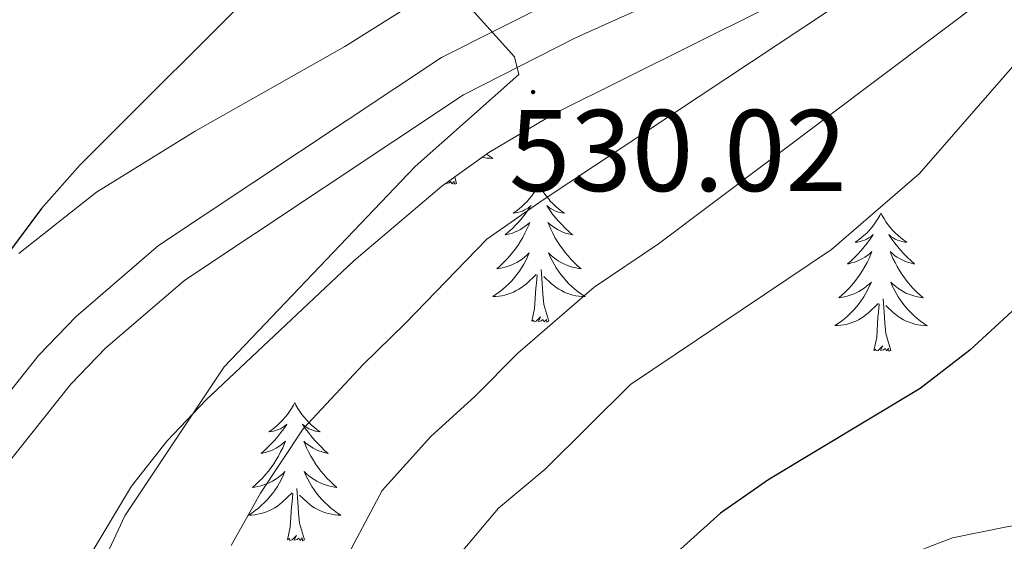
# Model space of a CAD drawing. Units: metres. Extents: x 586129 to 590621, y 4726261 to 4729287.
# Drawn here: x 587147 to 587232, y 4727720 to 4727765 of the extents above; entities that cross this region are included whole.
import ezdxf
from ezdxf.enums import TextEntityAlignment as Align

# ---------------------------------------------------------------- set-up
doc = ezdxf.new("R2010")
doc.units = ezdxf.units.M
doc.header["$MEASUREMENT"] = 0
for name, color, linetype, lineweight in [('Carátula', 7, 'Continuous', 5), ('Level 21', 19, 'Continuous', 0), ('Level 35', 92, 'Continuous', 0), ('Level 36', 19, 'Continuous', 40), ('Level 4', 36, 'Continuous', 30), ('Level 41', 19, 'Continuous', 0), ('Level 5', 36, 'Continuous', 0), ('Level 54', 13, 'Continuous', 0), ('Level 7', 1, 'Continuous', 0)]:
    doc.layers.add(name, color=color, linetype=linetype, lineweight=lineweight)
doc.styles.add('Arial', font='ARIAL.TTF', dxfattribs={"height": 0.2})

# ---------------------------------------------------------------- blocks, each defined once
blk = doc.blocks.new('5PATER')
at = {"layer": 'Carátula', "linetype": 'Continuous', "lineweight": 5}
h = blk.add_hatch(color=250, dxfattribs=at)
edge = h.paths.add_edge_path()
edge.add_ellipse((0, 0.01), major_axis=(-1.33, -1.34), ratio=0.999422, start_angle=0, end_angle=360)

msp = doc.modelspace()

# ---------------------------------------------------------------- linework, layer by layer
at = {"layer": 'Level 21', "color": 19, "linetype": 'Continuous', "lineweight": 13}
for points in [[(587142.773, 4727728.462, 526.06), (587148.614, 4727735.801, 526.79), (587151.864, 4727739.18, 527.14), (587158.975, 4727745.289, 527.82), (587183.386, 4727761.535, 529.69), (587193.337, 4727766.564, 530.38), (587212.337, 4727775.171, 532.09), (587222.598, 4727780.699, 533.12), (587230.839, 4727786.328, 533.74), (587245.14, 4727797.695, 534.62), (587257.261, 4727808.903, 535.36), (587273.753, 4727825.301, 536.55), (587307.618, 4727859.615, 539.7)], [(587145.792, 4727726.282, 526.06), (587151.413, 4727733.341, 526.79), (587154.423, 4727736.47, 527.14), (587161.224, 4727742.319, 527.82), (587185.266, 4727758.315, 529.69), (587194.946, 4727763.214, 530.38), (587213.997, 4727771.83, 532.09), (587224.537, 4727777.519, 533.12), (587233.048, 4727783.337, 533.74), (587247.569, 4727794.865, 534.62), (587259.841, 4727806.213, 535.36), (587276.393, 4727822.67, 536.55), (587293.685, 4727840.187, 538.16)]]:
    msp.add_polyline3d(points, dxfattribs=at)
at = {"layer": 'Level 35', "color": 92, "linetype": 'Continuous', "lineweight": 0, "ltscale": 0.5}
for points in [[(587287.188, 4727856.218, 542.87), (587285.687, 4727851.339, 543.02), (587281.906, 4727845.999, 542.92), (587275.256, 4727838.72, 542.59), (587262.804, 4727826.482, 541.87), (587255.593, 4727819.554, 541.43), (587248.092, 4727812.995, 540.92), (587241.662, 4727808.106, 540.43), (587209.019, 4727785.631, 537.32), (587183.427, 4727767.775, 535.25), (587175.047, 4727762.477, 534.27), (587162.116, 4727755.179, 532.57), (587153.626, 4727749.91, 531.47), (587146.925, 4727744.611, 530.63)], [(587153.14, 4727718.72, 537.68), (587156.621, 4727724.52, 537.62), (587159.722, 4727728.429, 537.59), (587163.072, 4727731.989, 537.59), (587175.804, 4727743.967, 537.86), (587183.395, 4727750.415, 538.05), (587187.455, 4727753.315, 538.15), (587193.185, 4727756.734, 538.27), (587211.086, 4727765.641, 538.62), (587218.816, 4727770.06, 538.9), (587231.587, 4727777.808, 540.21), (587239.868, 4727783.376, 541.08)]]:
    msp.add_polyline3d(points, dxfattribs=at)
at = {"layer": 'Level 36', "color": 92, "linetype": 'Continuous', "lineweight": 0}
for points in [[(587187.265, 4727753.185, 0.01), (587187.515, 4727753.005, 0.01), (587187.805, 4727752.815, 0.01), (587187.535, 4727752.825, 0.01), (587187.275, 4727752.845, 0.01), (587187.015, 4727752.885, 0.01), (587186.885, 4727752.915, 0.01)], [(587184.675, 4727750.665, 0.01), (587184.495, 4727750.605, 0.01), (587184.475, 4727750.835, 0.01), (587184.285, 4727750.615, 0.01), (587184.165, 4727750.825, 0.01), (587184.045, 4727750.715, 0.01), (587183.775, 4727750.655, 0.01), (587183.795, 4727750.695, 0.01)], [(587184.675, 4727750.665, 0.01), (587184.515, 4727751.205, 0.01)], [(587191.784, 4727750.604, 0.01), (587191.664, 4727750.394, 0.01), (587191.514, 4727750.114, 0.01), (587191.344, 4727749.844, 0.01), (587191.164, 4727749.594, 0.01), (587190.974, 4727749.344, 0.01), (587190.764, 4727749.104, 0.01), (587190.544, 4727748.884, 0.01), (587190.314, 4727748.664, 0.01), (587190.074, 4727748.464, 0.01), (587189.824, 4727748.274, 0.01), (587189.564, 4727748.095, 0.01), (587189.764, 4727748.114, 0.01), (587189.964, 4727748.154, 0.01), (587190.164, 4727748.204, 0.01), (587190.364, 4727748.274, 0.01), (587190.544, 4727748.364, 0.01), (587190.724, 4727748.464, 0.01), (587190.904, 4727748.574, 0.01), (587191.104, 4727748.764, 0.01), (587191.064, 4727748.704, 0.01), (587190.834, 4727748.354, 0.01), (587190.594, 4727748.014, 0.01), (587190.334, 4727747.694, 0.01), (587190.074, 4727747.374, 0.01), (587189.794, 4727747.075, 0.01), (587189.494, 4727746.775, 0.01), (587189.194, 4727746.495, 0.01), (587188.884, 4727746.225, 0.01), (587189.004, 4727746.245, 0.01), (587189.254, 4727746.305, 0.01), (587189.494, 4727746.375, 0.01), (587189.734, 4727746.465, 0.01), (587189.964, 4727746.564, 0.01), (587190.184, 4727746.684, 0.01), (587190.404, 4727746.814, 0.01), (587190.604, 4727746.964, 0.01), (587190.804, 4727747.124, 0.01), (587190.994, 4727747.284, 0.01), (587190.904, 4727747.064, 0.01), (587190.744, 4727746.704, 0.01), (587190.574, 4727746.354, 0.01), (587190.393, 4727746.004, 0.01), (587190.193, 4727745.664, 0.01), (587189.983, 4727745.334, 0.01), (587189.753, 4727745.015, 0.01), (587189.513, 4727744.705, 0.01), (587189.263, 4727744.395, 0.01), (587188.993, 4727744.105, 0.01), (587188.723, 4727743.825, 0.01), (587188.433, 4727743.555, 0.01), (587188.143, 4727743.295, 0.01), (587188.333, 4727743.325, 0.01), (587188.603, 4727743.365, 0.01), (587188.863, 4727743.435, 0.01), (587189.123, 4727743.515, 0.01), (587189.383, 4727743.605, 0.01), (587189.623, 4727743.715, 0.01), (587189.863, 4727743.835, 0.01), (587190.103, 4727743.974, 0.01), (587190.323, 4727744.124, 0.01), (587190.543, 4727744.284, 0.01), (587190.743, 4727744.464, 0.01), (587190.943, 4727744.654, 0.01), (587190.803, 4727744.324, 0.01)], [(587191.784, 4727750.604, 0.01), (587191.894, 4727750.394, 0.01), (587192.044, 4727750.114, 0.01), (587192.214, 4727749.844, 0.01), (587192.394, 4727749.594, 0.01), (587192.594, 4727749.344, 0.01), (587192.794, 4727749.104, 0.01), (587193.014, 4727748.884, 0.01), (587193.244, 4727748.664, 0.01), (587193.484, 4727748.464, 0.01), (587193.734, 4727748.274, 0.01), (587193.994, 4727748.094, 0.01), (587193.794, 4727748.114, 0.01), (587193.594, 4727748.154, 0.01), (587193.394, 4727748.204, 0.01), (587193.204, 4727748.274, 0.01), (587193.014, 4727748.364, 0.01), (587192.834, 4727748.464, 0.01), (587192.654, 4727748.574, 0.01), (587192.454, 4727748.764, 0.01), (587192.494, 4727748.704, 0.01), (587192.724, 4727748.354, 0.01), (587192.964, 4727748.014, 0.01), (587193.224, 4727747.694, 0.01), (587193.494, 4727747.374, 0.01), (587193.774, 4727747.074, 0.01), (587194.063, 4727746.774, 0.01), (587194.363, 4727746.494, 0.01), (587194.673, 4727746.224, 0.01), (587194.553, 4727746.244, 0.01), (587194.303, 4727746.304, 0.01), (587194.063, 4727746.374, 0.01), (587193.833, 4727746.464, 0.01), (587193.603, 4727746.564, 0.01), (587193.373, 4727746.684, 0.01), (587193.163, 4727746.814, 0.01), (587192.954, 4727746.964, 0.01), (587192.754, 4727747.124, 0.01), (587192.564, 4727747.284, 0.01), (587192.654, 4727747.064, 0.01), (587192.813, 4727746.704, 0.01), (587192.983, 4727746.354, 0.01), (587193.163, 4727746.004, 0.01), (587193.363, 4727745.664, 0.01), (587193.583, 4727745.334, 0.01), (587193.803, 4727745.014, 0.01), (587194.043, 4727744.704, 0.01), (587194.293, 4727744.394, 0.01), (587194.563, 4727744.104, 0.01), (587194.833, 4727743.824, 0.01), (587195.123, 4727743.554, 0.01), (587195.423, 4727743.294, 0.01), (587195.223, 4727743.324, 0.01), (587194.953, 4727743.364, 0.01), (587194.693, 4727743.434, 0.01), (587194.433, 4727743.514, 0.01), (587194.183, 4727743.604, 0.01), (587193.933, 4727743.714, 0.01), (587193.693, 4727743.834, 0.01), (587193.453, 4727743.974, 0.01), (587193.233, 4727744.124, 0.01), (587193.013, 4727744.284, 0.01), (587192.813, 4727744.464, 0.01), (587192.613, 4727744.654, 0.01), (587192.753, 4727744.324, 0.01)], [(587221.292, 4727748.1, 0.01), (587221.182, 4727747.88, 0.01), (587221.022, 4727747.6, 0.01), (587220.862, 4727747.34, 0.01), (587220.682, 4727747.08, 0.01), (587220.482, 4727746.83, 0.01), (587220.272, 4727746.59, 0.01), (587220.062, 4727746.37, 0.01), (587219.822, 4727746.15, 0.01), (587219.582, 4727745.95, 0.01), (587219.332, 4727745.76, 0.01), (587219.072, 4727745.58, 0.01), (587219.272, 4727745.6, 0.01), (587219.482, 4727745.64, 0.01), (587219.682, 4727745.7, 0.01), (587219.872, 4727745.76, 0.01), (587220.062, 4727745.85, 0.01), (587220.242, 4727745.95, 0.01), (587220.412, 4727746.06, 0.01), (587220.622, 4727746.25, 0.01), (587220.582, 4727746.19, 0.01), (587220.352, 4727745.84, 0.01), (587220.102, 4727745.51, 0.01), (587219.852, 4727745.18, 0.01), (587219.582, 4727744.86, 0.01), (587219.302, 4727744.56, 0.01), (587219.012, 4727744.26, 0.01), (587218.712, 4727743.98, 0.01), (587218.392, 4727743.71, 0.01), (587218.522, 4727743.73, 0.01), (587218.762, 4727743.79, 0.01), (587219.002, 4727743.86, 0.01), (587219.242, 4727743.95, 0.01), (587219.472, 4727744.06, 0.01), (587219.702, 4727744.17, 0.01), (587219.912, 4727744.3, 0.01), (587220.122, 4727744.45, 0.01), (587220.322, 4727744.61, 0.01), (587220.502, 4727744.78, 0.01), (587220.412, 4727744.56, 0.01), (587220.262, 4727744.19, 0.01), (587220.092, 4727743.84, 0.01), (587219.902, 4727743.49, 0.01), (587219.702, 4727743.15, 0.01), (587219.492, 4727742.82, 0.01), (587219.262, 4727742.5, 0.01), (587219.022, 4727742.19, 0.01), (587218.772, 4727741.88, 0.01), (587218.511, 4727741.59, 0.01), (587218.231, 4727741.31, 0.01), (587217.951, 4727741.04, 0.01), (587217.651, 4727740.78, 0.01), (587217.851, 4727740.81, 0.01), (587218.111, 4727740.86, 0.01), (587218.381, 4727740.92, 0.01), (587218.641, 4727741, 0.01), (587218.891, 4727741.09, 0.01), (587219.141, 4727741.2, 0.01), (587219.381, 4727741.32, 0.01), (587219.611, 4727741.46, 0.01), (587219.841, 4727741.61, 0.01), (587220.051, 4727741.78, 0.01), (587220.261, 4727741.95, 0.01), (587220.461, 4727742.14, 0.01), (587220.311, 4727741.81, 0.01)], [(587221.292, 4727748.1, 0.01), (587221.402, 4727747.88, 0.01), (587221.562, 4727747.6, 0.01), (587221.722, 4727747.34, 0.01), (587221.912, 4727747.079, 0.01), (587222.102, 4727746.829, 0.01), (587222.312, 4727746.589, 0.01), (587222.532, 4727746.369, 0.01), (587222.762, 4727746.149, 0.01), (587223.002, 4727745.949, 0.01), (587223.252, 4727745.759, 0.01), (587223.512, 4727745.579, 0.01), (587223.312, 4727745.599, 0.01), (587223.112, 4727745.639, 0.01), (587222.912, 4727745.699, 0.01), (587222.712, 4727745.759, 0.01), (587222.522, 4727745.849, 0.01), (587222.342, 4727745.949, 0.01), (587222.172, 4727746.059, 0.01), (587221.962, 4727746.249, 0.01), (587222.002, 4727746.189, 0.01), (587222.232, 4727745.839, 0.01), (587222.482, 4727745.509, 0.01), (587222.732, 4727745.179, 0.01), (587223.002, 4727744.859, 0.01), (587223.282, 4727744.559, 0.01), (587223.572, 4727744.259, 0.01), (587223.882, 4727743.979, 0.01), (587224.192, 4727743.709, 0.01), (587224.062, 4727743.729, 0.01), (587223.822, 4727743.789, 0.01), (587223.582, 4727743.859, 0.01), (587223.342, 4727743.949, 0.01), (587223.112, 4727744.059, 0.01), (587222.892, 4727744.169, 0.01), (587222.672, 4727744.299, 0.01), (587222.462, 4727744.449, 0.01), (587222.272, 4727744.609, 0.01), (587222.082, 4727744.779, 0.01), (587222.172, 4727744.559, 0.01), (587222.322, 4727744.189, 0.01), (587222.502, 4727743.839, 0.01), (587222.682, 4727743.489, 0.01), (587222.882, 4727743.149, 0.01), (587223.091, 4727742.819, 0.01), (587223.321, 4727742.499, 0.01), (587223.561, 4727742.189, 0.01), (587223.811, 4727741.879, 0.01), (587224.071, 4727741.589, 0.01), (587224.351, 4727741.309, 0.01), (587224.641, 4727741.039, 0.01), (587224.931, 4727740.779, 0.01), (587224.741, 4727740.809, 0.01), (587224.471, 4727740.859, 0.01), (587224.211, 4727740.919, 0.01), (587223.951, 4727740.999, 0.01), (587223.691, 4727741.089, 0.01), (587223.441, 4727741.199, 0.01), (587223.201, 4727741.319, 0.01), (587222.971, 4727741.459, 0.01), (587222.741, 4727741.609, 0.01), (587222.531, 4727741.779, 0.01), (587222.321, 4727741.949, 0.01), (587222.131, 4727742.14, 0.01), (587222.271, 4727741.809, 0.01)], [(587190.803, 4727744.324, 0.01), (587190.643, 4727744.004, 0.01), (587190.483, 4727743.684, 0.01), (587190.293, 4727743.384, 0.01), (587190.103, 4727743.084, 0.01), (587189.883, 4727742.805, 0.01), (587189.663, 4727742.525, 0.01), (587189.433, 4727742.255, 0.01), (587189.183, 4727741.995, 0.01), (587188.923, 4727741.755, 0.01), (587188.653, 4727741.515, 0.01), (587188.383, 4727741.295, 0.01), (587188.093, 4727741.085, 0.01), (587187.803, 4727740.895, 0.01), (587188.063, 4727740.905, 0.01), (587188.323, 4727740.925, 0.01), (587188.593, 4727740.965, 0.01), (587188.843, 4727741.025, 0.01), (587189.103, 4727741.095, 0.01), (587189.353, 4727741.185, 0.01), (587189.593, 4727741.285, 0.01), (587189.833, 4727741.405, 0.01), (587190.063, 4727741.535, 0.01), (587190.283, 4727741.684, 0.01), (587190.503, 4727741.834, 0.01), (587190.703, 4727742.004, 0.01), (587191.553, 4727742.804, 0.01)], [(587192.753, 4727744.324, 0.01), (587192.913, 4727744.004, 0.01), (587193.083, 4727743.684, 0.01), (587193.263, 4727743.384, 0.01), (587193.463, 4727743.084, 0.01), (587193.673, 4727742.804, 0.01), (587193.893, 4727742.524, 0.01), (587194.123, 4727742.254, 0.01), (587194.373, 4727741.994, 0.01), (587194.633, 4727741.754, 0.01), (587194.903, 4727741.514, 0.01), (587195.182, 4727741.294, 0.01), (587195.472, 4727741.084, 0.01), (587195.762, 4727740.894, 0.01), (587195.492, 4727740.904, 0.01), (587195.232, 4727740.924, 0.01), (587194.972, 4727740.964, 0.01), (587194.712, 4727741.024, 0.01), (587194.452, 4727741.094, 0.01), (587194.202, 4727741.184, 0.01), (587193.963, 4727741.284, 0.01), (587193.723, 4727741.404, 0.01), (587193.493, 4727741.534, 0.01), (587193.273, 4727741.684, 0.01), (587193.063, 4727741.834, 0.01), (587192.853, 4727742.004, 0.01), (587192.193, 4727742.624, 0.01)], [(587192.632, 4727738.754, 0.01), (587192.202, 4727740.194, 0.01), (587192.113, 4727741.104, 0.01), (587192.063, 4727742.054, 0.01), (587191.963, 4727743.214, 0.01)], [(587191.162, 4727738.754, 0.01), (587191.402, 4727739.874, 0.01), (587191.523, 4727741.614, 0.01), (587191.563, 4727742.054, 0.01), (587191.633, 4727742.774, 0.01)], [(587220.311, 4727741.81, 0.01), (587220.161, 4727741.49, 0.01), (587219.991, 4727741.18, 0.01), (587219.811, 4727740.87, 0.01), (587219.611, 4727740.58, 0.01), (587219.401, 4727740.29, 0.01), (587219.181, 4727740.01, 0.01), (587218.941, 4727739.74, 0.01), (587218.701, 4727739.48, 0.01), (587218.441, 4727739.24, 0.01), (587218.171, 4727739, 0.01), (587217.891, 4727738.78, 0.01), (587217.601, 4727738.57, 0.01), (587217.311, 4727738.38, 0.01), (587217.581, 4727738.39, 0.01), (587217.841, 4727738.42, 0.01), (587218.101, 4727738.46, 0.01), (587218.361, 4727738.51, 0.01), (587218.621, 4727738.59, 0.01), (587218.861, 4727738.67, 0.01), (587219.111, 4727738.78, 0.01), (587219.351, 4727738.89, 0.01), (587219.581, 4727739.02, 0.01), (587219.801, 4727739.17, 0.01), (587220.011, 4727739.33, 0.01), (587220.221, 4727739.5, 0.01), (587221.061, 4727740.3, 0.01)], [(587222.271, 4727741.809, 0.01), (587222.421, 4727741.489, 0.01), (587222.591, 4727741.179, 0.01), (587222.781, 4727740.869, 0.01), (587222.971, 4727740.579, 0.01), (587223.181, 4727740.289, 0.01), (587223.401, 4727740.009, 0.01), (587223.641, 4727739.739, 0.01), (587223.891, 4727739.479, 0.01), (587224.141, 4727739.239, 0.01), (587224.411, 4727738.999, 0.01), (587224.691, 4727738.779, 0.01), (587224.981, 4727738.569, 0.01), (587225.271, 4727738.379, 0.01), (587225.011, 4727738.389, 0.01), (587224.741, 4727738.419, 0.01), (587224.481, 4727738.459, 0.01), (587224.221, 4727738.509, 0.01), (587223.971, 4727738.589, 0.01), (587223.721, 4727738.669, 0.01), (587223.471, 4727738.779, 0.01), (587223.241, 4727738.889, 0.01), (587223.001, 4727739.019, 0.01), (587222.781, 4727739.169, 0.01), (587222.571, 4727739.329, 0.01), (587222.371, 4727739.5, 0.01), (587221.711, 4727740.12, 0.01)], [(587222.14, 4727736.25, 0.01), (587221.711, 4727737.69, 0.01), (587221.621, 4727738.59, 0.01), (587221.581, 4727739.54, 0.01), (587221.471, 4727740.7, 0.01)], [(587220.67, 4727736.25, 0.01), (587220.921, 4727737.36, 0.01), (587221.031, 4727739.11, 0.01), (587221.081, 4727739.54, 0.01), (587221.141, 4727740.26, 0.01)], [(587192.632, 4727738.754, 0.01), (587192.452, 4727738.694, 0.01), (587192.432, 4727738.924, 0.01), (587192.242, 4727738.704, 0.01), (587192.122, 4727738.914, 0.01), (587192.002, 4727738.804, 0.01), (587191.732, 4727738.744, 0.01), (587191.932, 4727739.144, 0.01), (587191.542, 4727738.764, 0.01), (587191.362, 4727738.704, 0.01), (587191.312, 4727738.864, 0.01), (587191.162, 4727738.754, 0.01)], [(587222.14, 4727736.25, 0.01), (587221.97, 4727736.18, 0.01), (587221.95, 4727736.42, 0.01), (587221.76, 4727736.2, 0.01), (587221.64, 4727736.4, 0.01), (587221.52, 4727736.29, 0.01), (587221.25, 4727736.24, 0.01), (587221.441, 4727736.63, 0.01), (587221.06, 4727736.25, 0.01), (587220.87, 4727736.2, 0.01), (587220.83, 4727736.36, 0.01), (587220.67, 4727736.25, 0.01)], [(587170.712, 4727731.738, 0.01), (587170.602, 4727731.518, 0.01), (587170.442, 4727731.238, 0.01), (587170.272, 4727730.978, 0.01), (587170.092, 4727730.718, 0.01), (587169.902, 4727730.468, 0.01), (587169.692, 4727730.238, 0.01), (587169.472, 4727730.008, 0.01), (587169.242, 4727729.788, 0.01), (587169.002, 4727729.588, 0.01), (587168.752, 4727729.398, 0.01), (587168.492, 4727729.218, 0.01), (587168.692, 4727729.238, 0.01), (587168.892, 4727729.278, 0.01), (587169.092, 4727729.338, 0.01), (587169.292, 4727729.408, 0.01), (587169.482, 4727729.488, 0.01), (587169.662, 4727729.588, 0.01), (587169.832, 4727729.698, 0.01), (587170.042, 4727729.888, 0.01), (587170.002, 4727729.828, 0.01), (587169.762, 4727729.478, 0.01), (587169.522, 4727729.148, 0.01), (587169.271, 4727728.818, 0.01), (587169.001, 4727728.498, 0.01), (587168.721, 4727728.198, 0.01), (587168.431, 4727727.908, 0.01), (587168.121, 4727727.618, 0.01), (587167.811, 4727727.348, 0.01), (587167.931, 4727727.378, 0.01), (587168.181, 4727727.428, 0.01), (587168.421, 4727727.508, 0.01), (587168.661, 4727727.588, 0.01), (587168.891, 4727727.698, 0.01), (587169.111, 4727727.818, 0.01), (587169.331, 4727727.948, 0.01), (587169.541, 4727728.088, 0.01), (587169.731, 4727728.248, 0.01), (587169.921, 4727728.418, 0.01), (587169.831, 4727728.198, 0.01), (587169.681, 4727727.838, 0.01), (587169.501, 4727727.478, 0.01), (587169.321, 4727727.128, 0.01), (587169.121, 4727726.788, 0.01), (587168.911, 4727726.458, 0.01), (587168.681, 4727726.138, 0.01), (587168.441, 4727725.828, 0.01), (587168.191, 4727725.528, 0.01), (587167.931, 4727725.228, 0.01), (587167.651, 4727724.948, 0.01), (587167.361, 4727724.678, 0.01), (587167.071, 4727724.418, 0.01), (587167.261, 4727724.448, 0.01), (587167.531, 4727724.498, 0.01), (587167.791, 4727724.558, 0.01), (587168.051, 4727724.638, 0.01), (587168.311, 4727724.728, 0.01), (587168.561, 4727724.838, 0.01), (587168.801, 4727724.958, 0.01), (587169.031, 4727725.098, 0.01), (587169.261, 4727725.248, 0.01), (587169.471, 4727725.418, 0.01), (587169.681, 4727725.588, 0.01), (587169.871, 4727725.778, 0.01), (587169.731, 4727725.448, 0.01)], [(587170.712, 4727731.738, 0.01), (587170.822, 4727731.518, 0.01), (587170.972, 4727731.238, 0.01), (587171.142, 4727730.978, 0.01), (587171.322, 4727730.718, 0.01), (587171.522, 4727730.468, 0.01), (587171.722, 4727730.237, 0.01), (587171.942, 4727730.007, 0.01), (587172.172, 4727729.787, 0.01), (587172.411, 4727729.587, 0.01), (587172.661, 4727729.397, 0.01), (587172.921, 4727729.217, 0.01), (587172.731, 4727729.237, 0.01), (587172.521, 4727729.277, 0.01), (587172.321, 4727729.337, 0.01), (587172.131, 4727729.407, 0.01), (587171.941, 4727729.487, 0.01), (587171.762, 4727729.587, 0.01), (587171.582, 4727729.698, 0.01), (587171.382, 4727729.888, 0.01), (587171.422, 4727729.828, 0.01), (587171.651, 4727729.478, 0.01), (587171.891, 4727729.147, 0.01), (587172.151, 4727728.817, 0.01), (587172.421, 4727728.497, 0.01), (587172.701, 4727728.197, 0.01), (587172.991, 4727727.907, 0.01), (587173.291, 4727727.617, 0.01), (587173.611, 4727727.347, 0.01), (587173.481, 4727727.377, 0.01), (587173.241, 4727727.427, 0.01), (587172.991, 4727727.507, 0.01), (587172.761, 4727727.587, 0.01), (587172.531, 4727727.697, 0.01), (587172.301, 4727727.817, 0.01), (587172.091, 4727727.947, 0.01), (587171.881, 4727728.087, 0.01), (587171.681, 4727728.248, 0.01), (587171.501, 4727728.418, 0.01), (587171.581, 4727728.198, 0.01), (587171.741, 4727727.838, 0.01), (587171.911, 4727727.477, 0.01), (587172.101, 4727727.127, 0.01), (587172.301, 4727726.787, 0.01), (587172.511, 4727726.457, 0.01), (587172.741, 4727726.137, 0.01), (587172.981, 4727725.827, 0.01), (587173.231, 4727725.527, 0.01), (587173.491, 4727725.227, 0.01), (587173.761, 4727724.947, 0.01), (587174.051, 4727724.677, 0.01), (587174.351, 4727724.417, 0.01), (587174.151, 4727724.447, 0.01), (587173.891, 4727724.497, 0.01), (587173.621, 4727724.557, 0.01), (587173.361, 4727724.637, 0.01), (587173.111, 4727724.727, 0.01), (587172.861, 4727724.837, 0.01), (587172.621, 4727724.957, 0.01), (587172.391, 4727725.097, 0.01), (587172.161, 4727725.247, 0.01), (587171.941, 4727725.417, 0.01), (587171.741, 4727725.588, 0.01), (587171.541, 4727725.778, 0.01), (587171.681, 4727725.448, 0.01)], [(587169.731, 4727725.448, 0.01), (587169.581, 4727725.128, 0.01), (587169.411, 4727724.818, 0.01), (587169.221, 4727724.508, 0.01), (587169.031, 4727724.218, 0.01), (587168.821, 4727723.928, 0.01), (587168.591, 4727723.648, 0.01), (587168.361, 4727723.378, 0.01), (587168.111, 4727723.118, 0.01), (587167.861, 4727722.878, 0.01), (587167.591, 4727722.638, 0.01), (587167.31, 4727722.418, 0.01), (587167.02, 4727722.208, 0.01), (587166.73, 4727722.018, 0.01), (587166.99, 4727722.028, 0.01), (587167.26, 4727722.058, 0.01), (587167.52, 4727722.098, 0.01), (587167.78, 4727722.158, 0.01), (587168.03, 4727722.228, 0.01), (587168.28, 4727722.308, 0.01), (587168.53, 4727722.418, 0.01), (587168.76, 4727722.528, 0.01), (587168.99, 4727722.658, 0.01), (587169.22, 4727722.808, 0.01), (587169.43, 4727722.968, 0.01), (587169.631, 4727723.138, 0.01), (587170.481, 4727723.938, 0.01)], [(587171.681, 4727725.448, 0.01), (587171.841, 4727725.128, 0.01), (587172.011, 4727724.817, 0.01), (587172.191, 4727724.507, 0.01), (587172.391, 4727724.217, 0.01), (587172.601, 4727723.927, 0.01), (587172.82, 4727723.647, 0.01), (587173.06, 4727723.377, 0.01), (587173.3, 4727723.117, 0.01), (587173.56, 4727722.877, 0.01), (587173.83, 4727722.637, 0.01), (587174.11, 4727722.417, 0.01), (587174.4, 4727722.207, 0.01), (587174.69, 4727722.017, 0.01), (587174.42, 4727722.027, 0.01), (587174.16, 4727722.057, 0.01), (587173.9, 4727722.097, 0.01), (587173.64, 4727722.157, 0.01), (587173.38, 4727722.227, 0.01), (587173.13, 4727722.307, 0.01), (587172.89, 4727722.417, 0.01), (587172.65, 4727722.527, 0.01), (587172.42, 4727722.657, 0.01), (587172.2, 4727722.807, 0.01), (587171.99, 4727722.968, 0.01), (587171.78, 4727723.138, 0.01), (587171.131, 4727723.758, 0.01)], [(587171.56, 4727719.888, 0.01), (587171.13, 4727721.328, 0.01), (587171.04, 4727722.228, 0.01), (587170.99, 4727723.178, 0.01), (587170.891, 4727724.338, 0.01)], [(587170.09, 4727719.888, 0.01), (587170.33, 4727720.998, 0.01), (587170.45, 4727722.748, 0.01), (587170.5, 4727723.178, 0.01), (587170.561, 4727723.898, 0.01)], [(587171.56, 4727719.888, 0.01), (587171.38, 4727719.818, 0.01), (587171.37, 4727720.058, 0.01), (587171.18, 4727719.838, 0.01), (587171.06, 4727720.038, 0.01), (587170.93, 4727719.928, 0.01), (587170.66, 4727719.878, 0.01), (587170.86, 4727720.268, 0.01), (587170.48, 4727719.888, 0.01), (587170.29, 4727719.838, 0.01), (587170.25, 4727719.998, 0.01), (587170.09, 4727719.888, 0.01)]]:
    msp.add_polyline3d(points, dxfattribs=at)
at = {"layer": 'Level 4', "color": 36, "linetype": 'Continuous', "lineweight": 30}
for points in [[(587144.741, 4727892.88, 525.01), (587148.52, 4727889.61, 525.01), (587159.037, 4727878.478, 525.01), (587169.485, 4727866.537, 525.01), (587173.064, 4727863.046, 525.01), (587181.043, 4727856.205, 525.01), (587188.741, 4727848.664, 525.01), (587192.79, 4727845.733, 525.01), (587201.849, 4727840.962, 525.01), (587209.148, 4727837.531, 525.01), (587214.228, 4727835.7, 525.01), (587218.737, 4727833.529, 525.01), (587222.456, 4727829.919, 525.01), (587224.076, 4727826.018, 525.01), (587223.305, 4727823.089, 525.01), (587220.715, 4727819.799, 525.01), (587208.634, 4727810.571, 525.01), (587198.633, 4727801.373, 525.01), (587168.678, 4727768.758, 525.01), (587152.176, 4727752.23, 525.01), (587148.866, 4727748.501, 525.01), (587144.075, 4727742.072, 525.01)], [(587307.921, 4727822.535, 550.01), (587301.09, 4727815.496, 550.01), (587288.798, 4727799.719, 550.01), (587267.945, 4727774.302, 550.01), (587258.333, 4727761.284, 550.01), (587254.162, 4727754.174, 550.01), (587251.632, 4727751.285, 550.01), (587246.682, 4727753.016, 550.01), (587246.122, 4727752.756, 550.01), (587240.581, 4727746.977, 550.01), (587228.95, 4727736.269, 550.01), (587224.66, 4727732.969, 550.01), (587211.619, 4727725.111, 550.01), (587207.459, 4727722.202, 550.01), (587203.718, 4727718.823, 550.01)]]:
    msp.add_polyline3d(points, dxfattribs=at)
at = {"layer": 'Level 5', "color": 36, "linetype": 'Continuous', "lineweight": 0}
for points in [[(587364.52, 4727885.786, 555.01), (587359.279, 4727878.527, 555.01), (587354.198, 4727871.148, 555.01), (587350.216, 4727863.338, 555.01), (587347.095, 4727856.849, 555.01), (587344.493, 4727843.119, 555.01), (587338.972, 4727837.12, 555.01), (587314.529, 4727812.124, 555.01), (587307.498, 4727805.326, 555.01), (587302.578, 4727799.016, 555.01), (587296.117, 4727791.427, 555.01), (587289.586, 4727783.869, 555.01), (587283.675, 4727776.74, 555.01), (587276.463, 4727768.031, 555.01), (587270.542, 4727759.972, 555.01), (587267.442, 4727755.752, 555.01), (587246.138, 4727728.056, 555.01), (587242.867, 4727724.326, 555.01), (587238.827, 4727721.167, 555.01), (587234.627, 4727721.378, 555.01), (587232.307, 4727721.038, 555.01), (587227.457, 4727720.079, 555.01), (587222.667, 4727718.21, 555.01)], [(587286.618, 4727856.298, 535.01), (587286.047, 4727851.328, 535.01), (587285.297, 4727849.569, 535.01), (587280.276, 4727840.849, 535.01), (587277.525, 4727836.72, 535.01), (587266.053, 4727822.022, 535.01), (587252.801, 4727806.564, 535.01), (587256.97, 4727802.993, 535.01), (587256.86, 4727802.424, 535.01), (587250.179, 4727795.125, 535.01), (587242.618, 4727787.576, 535.01), (587235.357, 4727780.747, 535.01), (587224.876, 4727771.739, 535.01), (587216.926, 4727765.67, 535.01), (587192.064, 4727749.184, 535.01), (587187.294, 4727745.845, 535.01), (587180.243, 4727738.576, 535.01), (587176.612, 4727735.037, 535.01), (587171.452, 4727729.478, 535.01), (587167.751, 4727723.928, 535.01), (587165.23, 4727719.399, 535.01)], [(587319.957, 4727856.573, 545.01), (587318.806, 4727852.013, 545.01), (587319.374, 4727841.923, 545.01), (587317.934, 4727838.574, 545.01), (587314.703, 4727834.754, 545.01), (587297.021, 4727818.247, 545.01), (587293.551, 4727814.658, 545.01), (587281.159, 4727800.04, 545.01), (587274.208, 4727792.951, 545.01), (587264.587, 4727783.852, 545.01), (587261.776, 4727781.643, 545.01), (587257.997, 4727785.014, 545.01), (587254.207, 4727784.374, 545.01), (587243.806, 4727773.556, 545.01), (587224.613, 4727751.509, 545.01), (587217.012, 4727744.95, 545.01), (587199.671, 4727733.303, 545.01), (587192.32, 4727726.004, 545.01), (587188.3, 4727722.615, 545.01), (587185.069, 4727718.796, 545.01)], [(587313.107, 4727854.394, 540.01), (587311.156, 4727849.795, 540.01), (587311.205, 4727845.555, 540.01), (587310.614, 4727840.395, 540.01), (587307.713, 4727835.055, 540.01), (587304.243, 4727831.436, 540.01), (587297.072, 4727825.937, 540.01), (587294.512, 4727824.747, 540.01), (587290.343, 4727826.858, 540.01), (587286.482, 4727823.629, 540.01), (587241.117, 4727777.956, 540.01), (587230.795, 4727767.038, 540.01), (587202.103, 4727745.433, 540.01), (587196.562, 4727741.714, 540.01), (587189.962, 4727736.015, 540.01), (587186.281, 4727732.285, 540.01), (587182.461, 4727728.826, 540.01), (587178.26, 4727724.137, 540.01), (587174.389, 4727716.837, 540.01)], [(587207.221, 4727852.731, 530.01), (587212.14, 4727850.5, 530.01), (587217.32, 4727848.679, 530.01), (587227.519, 4727846.398, 530.01), (587232.489, 4727845.807, 530.01), (587253.498, 4727845.854, 530.01), (587258.717, 4727845.593, 530.01), (587263.347, 4727843.752, 530.01), (587264.756, 4727841.142, 530.01), (587264.256, 4727838.152, 530.01), (587261.875, 4727834.452, 530.01), (587254.764, 4727827.374, 530.01), (587244.503, 4727817.975, 530.01), (587223.081, 4727799.819, 530.01), (587185.977, 4727765.695, 530.01), (587189.686, 4727761.594, 530.01), (587190.056, 4727760.064, 530.01), (587181.105, 4727752.116, 530.01), (587164.633, 4727734.819, 530.01), (587156.071, 4727721.97, 530.01), (587153.95, 4727717.44, 530.01)]]:
    msp.add_polyline3d(points, dxfattribs=at)
at = {"layer": 'Level 54', "color": 13, "linetype": 'Continuous', "lineweight": 0}
for points in [[(587142.773, 4727728.462, 526.06), (587148.614, 4727735.801, 526.79), (587151.864, 4727739.18, 527.14), (587158.975, 4727745.289, 527.82), (587183.386, 4727761.535, 529.69), (587193.337, 4727766.564, 530.38), (587212.337, 4727775.171, 532.09), (587222.598, 4727780.699, 533.12), (587230.839, 4727786.328, 533.74), (587245.14, 4727797.695, 534.62), (587257.261, 4727808.903, 535.36), (587273.753, 4727825.301, 536.55), (587307.618, 4727859.615, 540.1), (587311.958, 4727864.014, 540.1), (587339.752, 4727892.67, 542.57), (587354.964, 4727908.387, 544.32), (587361.705, 4727915.726, 545.23), (587368.096, 4727923.365, 546.05)], [(587364.504, 4727913.266, 545.23), (587357.673, 4727905.827, 544.32), (587342.421, 4727890.079, 542.57), (587314.618, 4727861.414, 540.1), (587295.355, 4727841.887, 538.32), (587295.355, 4727841.887, 538.32), (587293.685, 4727840.187, 538.16), (587276.393, 4727822.67, 536.55), (587259.841, 4727806.213, 535.36), (587247.569, 4727794.865, 534.62), (587233.048, 4727783.337, 533.74), (587224.537, 4727777.519, 533.12), (587213.997, 4727771.83, 532.09), (587194.946, 4727763.214, 530.38), (587185.266, 4727758.315, 529.69), (587161.224, 4727742.319, 527.82), (587154.423, 4727736.47, 527.14), (587151.413, 4727733.341, 526.79), (587145.792, 4727726.282, 526.06)]]:
    msp.add_polyline3d(points, dxfattribs=at)

# ---------------------------------------------------------------- block references
at = {"layer": 'Level 7', "color": 19, "linetype": 'Continuous', "lineweight": 0, "xscale": 0.09999983015004542, "yscale": 0.09999983015004542}
msp.add_blockref('5PATER', (587191.28, 4727758.54, 530.03), dxfattribs=at)

# ---------------------------------------------------------------- texts
at = {"layer": 'Level 41', "color": 19, "linetype": 'Continuous', "lineweight": 0, "style": 'Arial'}
msp.add_text('530.02', height=7, dxfattribs=at).set_placement((587189.2, 4727747.81, 530.03), align=Align.BOTTOM_LEFT)

doc.saveas('drawing.dxf')
